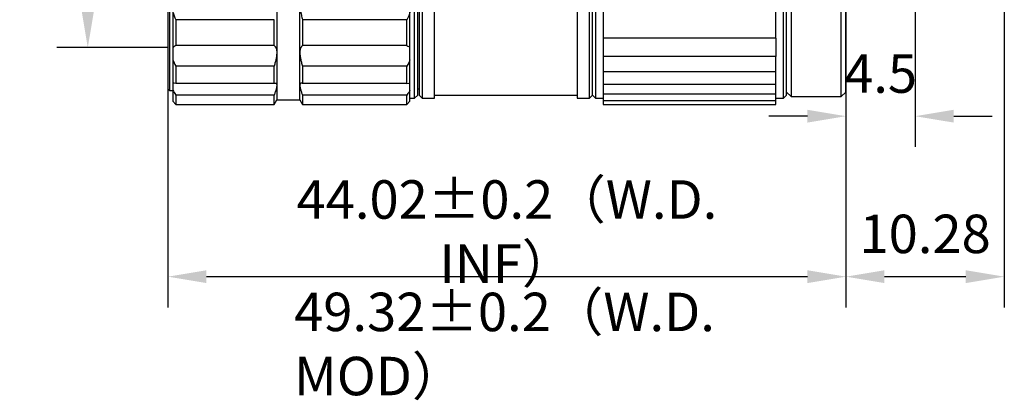
# Model space of a CAD drawing. Units: millimetres. Extents: x 0 to 297, y -2 to 208.
# Drawn here: x 165 to 229, y 80 to 105 of the extents above; entities that cross this region are included whole.
import ezdxf

# ---------------------------------------------------------------- set-up
doc = ezdxf.new("R2010")
doc.units = ezdxf.units.MM
doc.header["$PDSIZE"] = -1
doc.linetypes.add('CENTER', pattern=[10.16, 6.35, -1.27, 1.27, -1.27])
doc.layers.add('3中心线层', color=1, linetype='CENTER', lineweight=9)
doc.layers.add('AM_5', color=4, linetype='Continuous', lineweight=25)
doc.styles.add('TH-GBD2M', font='calibri.ttf', dxfattribs={"width": 0.8, "height": 2.5})
doc.styles.add('TH_GBDIM', font='calibri.ttf', dxfattribs={"width": 0.8, "height": 2.5})
doc.dimstyles.new('TH-GBD2M$0', dxfattribs={"dimtxt": 2.5, "dimasz": 2.5, "dimexe": 2, "dimexo": 0, "dimgap": 1.5, "dimtad": 1, "dimlfac": -2, "dimzin": 9, "dimdsep": 46, "dimtxsty": 'TH-GBD2M', "dimcen": 0, "dimclrd": 4, "dimclre": 4, "dimclrt": 3, "dimazin": 2, "dimtfac": 1, "dimtofl": 0, "dimtmove": 0, "dimatfit": 3, "dimfxl": 1, "dimtolj": 1, "dimtzin": 0, "dimarcsym": 0})

# ---------------------------------------------------------------- blocks, each defined once
blk = doc.blocks.new('*D31')
at = {"layer": 'AM_5', "color": 4, "lineweight": -2, "transparency": 16777216}
for p, q in [((229.39, 108.093), (229.39, 86.493)), ((219.11, 100.493), (219.11, 86.493)), ((226.89, 88.493), (221.61, 88.493))]:
    blk.add_line(p, q, dxfattribs=at)
at = {"layer": 'AM_5', "color": 4, "transparency": 16777216}
for points in [[(221.61, 88.91), (221.61, 88.077), (219.11, 88.493)], [(226.89, 88.91), (226.89, 88.077), (229.39, 88.493)]]:
    blk.add_solid(points, dxfattribs=at)
at = {"layer": 'Defpoints', "color": 0, "transparency": 16777216}
for p in [(229.39, 108.093), (219.11, 100.493), (219.11, 88.493)]:
    blk.add_point(p, dxfattribs=at)
at = {"layer": 'AM_5', "color": 3, "transparency": 16777216, "insert": (224.25, 91.274), "char_height": 2.5, "attachment_point": 5, "style": 'TH-GBD2M'}
blk.add_mtext('\\A1;10.28', dxfattribs=at)
blk = doc.blocks.new('*D32')
at = {"layer": 'AM_5', "color": 4, "lineweight": -2, "transparency": 16777216}
for p, q in [((175.094, 100.693), (175.094, 86.493)), ((219.11, 100.493), (219.11, 86.493)), ((216.61, 88.493), (177.594, 88.493))]:
    blk.add_line(p, q, dxfattribs=at)
at = {"layer": 'AM_5', "color": 4, "transparency": 16777216}
for points in [[(177.594, 88.91), (177.594, 88.077), (175.094, 88.493)], [(216.61, 88.91), (216.61, 88.077), (219.11, 88.493)]]:
    blk.add_solid(points, dxfattribs=at)
at = {"layer": 'Defpoints', "color": 0, "transparency": 16777216}
for p in [(175.094, 100.693), (219.11, 100.493), (175.094, 88.493)]:
    blk.add_point(p, dxfattribs=at)
at = {"layer": 'AM_5', "color": 3, "transparency": 16777216, "insert": (197.102, 91.425), "char_height": 2.5, "attachment_point": 5, "style": 'TH-GBD2M'}
blk.add_mtext('\\A1;44.02±0.2{\\fSimSun|b0|i0|c134|p34;（W.D. INF）}', dxfattribs=at)
blk = doc.blocks.new('*D33')
at = {"layer": 'AM_5', "color": 4, "lineweight": -2, "transparency": 16777216}
for p, q in [((219.11, 106.293), (219.11, 96.923)), ((223.61, 106.293), (223.61, 96.923)), ((216.61, 98.923), (214.11, 98.923)), ((226.11, 98.923), (228.61, 98.923))]:
    blk.add_line(p, q, dxfattribs=at)
at = {"layer": 'AM_5', "color": 4, "transparency": 16777216}
for points in [[(216.61, 99.34), (216.61, 98.506), (219.11, 98.923)], [(226.11, 99.34), (226.11, 98.506), (223.61, 98.923)]]:
    blk.add_solid(points, dxfattribs=at)
at = {"layer": 'Defpoints', "color": 0, "transparency": 16777216}
for p in [(219.11, 106.293), (223.61, 106.293), (219.11, 98.923)]:
    blk.add_point(p, dxfattribs=at)
at = {"layer": 'AM_5', "color": 3, "transparency": 16777216, "insert": (221.36, 101.691), "char_height": 2.5, "attachment_point": 5, "style": 'TH-GBD2M'}
blk.add_mtext('\\A1;4.5', dxfattribs=at)
blk = doc.blocks.new('*D36')
at = {"layer": 'AM_5', "color": 4, "lineweight": -2, "transparency": 16777216}
for p, q in [((175.094, 134.343), (167.895, 134.343)), ((169.895, 131.843), (169.895, 105.876)), ((175.094, 103.376), (167.895, 103.376))]:
    blk.add_line(p, q, dxfattribs=at)
at = {"layer": 'AM_5', "color": 4, "transparency": 16777216}
for points in [[(169.478, 131.843), (170.312, 131.843), (169.895, 134.343)], [(169.478, 105.876), (170.312, 105.876), (169.895, 103.376)]]:
    blk.add_solid(points, dxfattribs=at)
at = {"layer": 'Defpoints', "color": 0, "transparency": 16777216}
for p in [(175.094, 134.343), (169.895, 103.376), (175.094, 103.376)]:
    blk.add_point(p, dxfattribs=at)
at = {"layer": 'AM_5', "color": 3, "transparency": 16777216, "insert": (167.114, 118.859), "char_height": 2.5, "attachment_point": 5, "rotation": 90, "style": 'TH-GBD2M'}
blk.add_mtext('\\A1;M35.5*P0.5', dxfattribs=at)

msp = doc.modelspace()

# ---------------------------------------------------------------- linework, layer by layer
at = {"color": 7, "linetype": 'Continuous', "lineweight": 25}
for p, q in [((191.11, 100.093), (191.11, 137.893)), ((191.31, 100.293), (191.31, 137.693)), ((191.41, 137.693), (191.41, 100.293)), ((192.41, 100.093), (192.41, 137.893)), ((201.66, 137.893), (201.66, 100.093)), ((202.46, 100.093), (202.46, 137.893)), ((202.66, 100.293), (202.66, 137.693)), ((215.061, 100.093), (215.061, 137.893)), ((215.56, 137.793), (215.56, 100.193)), ((218.81, 100.193), (218.81, 137.793)), ((175.094, 137.294), (175.094, 102.21)), ((175.194, 137.394), (175.194, 102.119)), ((191.61, 136.753), (191.61, 100.093)), ((219.11, 100.493), (219.11, 136.378)), ((202.86, 120.969), (202.86, 100.093)), ((215.261, 100.293), (215.261, 120.948)), ((203.36, 108.482), (203.36, 103.994)), ((214.561, 103.994), (214.561, 108.482)), ((182.16, 106.28), (182.16, 103.059)), ((183.66, 103.059), (183.66, 106.28)), ((175.41, 105.69), (175.41, 103.376)), ((190.81, 103.376), (190.81, 105.69)), ((181.987, 105.195), (175.61, 105.195)), ((175.61, 105.195), (175.61, 103.506)), ((181.987, 103.506), (181.987, 105.195)), ((190.61, 105.195), (183.833, 105.195)), ((183.833, 105.195), (183.833, 103.506)), ((190.61, 103.506), (190.61, 105.195)), ((214.561, 103.994), (203.36, 103.994)), ((203.36, 103.994), (203.36, 102.807)), ((214.561, 103.994), (214.561, 102.807)), ((175.41, 103.376), (175.41, 102.596)), ((181.987, 103.506), (175.61, 103.506)), ((182.16, 103.059), (182.16, 100.923)), ((183.66, 100.923), (183.66, 103.059)), ((190.61, 103.506), (183.833, 103.506)), ((190.81, 102.596), (190.81, 103.376)), ((175.41, 102.596), (175.41, 101.062)), ((190.81, 101.062), (190.81, 102.596)), ((214.561, 102.807), (203.36, 102.807)), ((203.36, 102.807), (203.36, 101.797)), ((214.561, 101.797), (214.561, 102.807)), ((175.094, 102.21), (175.094, 100.693)), ((175.194, 102.119), (175.194, 100.593)), ((181.987, 102.173), (175.61, 102.173)), ((175.61, 102.173), (175.61, 101.053)), ((181.987, 101.053), (181.987, 102.173)), ((190.61, 102.173), (183.833, 102.173)), ((183.833, 102.173), (183.833, 101.053)), ((190.61, 101.053), (190.61, 102.173)), ((214.561, 101.797), (203.36, 101.797)), ((203.36, 101.797), (203.36, 100.975)), ((214.561, 100.975), (214.561, 101.797)), ((175.41, 101.062), (175.41, 100.62)), ((181.987, 101.053), (175.61, 101.053)), ((190.61, 101.053), (183.833, 101.053)), ((190.81, 100.62), (190.81, 101.062)), ((175.094, 100.693), (175.194, 100.593)), ((175.194, 100.593), (175.41, 100.593)), ((175.41, 100.62), (175.41, 99.893)), ((182.16, 100.923), (182.16, 99.993)), ((183.66, 99.993), (183.66, 100.923)), ((190.81, 99.893), (190.81, 100.62)), ((191.31, 100.693), (191.41, 100.693)), ((214.561, 100.975), (203.36, 100.975)), ((203.36, 100.975), (203.36, 100.351)), ((214.561, 100.351), (203.36, 100.351)), ((203.36, 100.351), (203.36, 99.931)), ((214.561, 100.351), (214.561, 100.975)), ((214.561, 99.931), (214.561, 100.351)), ((215.261, 100.493), (215.56, 100.193)), ((218.81, 100.193), (219.11, 100.493)), ((175.41, 99.893), (175.61, 99.693)), ((181.987, 100.297), (175.61, 100.297)), ((175.61, 100.297), (175.61, 99.693)), ((181.987, 99.693), (181.987, 100.297)), ((181.987, 99.693), (182.16, 99.993)), ((182.16, 99.993), (183.66, 99.993)), ((183.66, 99.993), (183.833, 99.693)), ((190.61, 100.297), (183.833, 100.297)), ((183.833, 100.297), (183.833, 99.693)), ((190.61, 99.693), (190.61, 100.297)), ((190.61, 99.693), (190.81, 99.893)), ((190.81, 100.093), (191.11, 100.093)), ((191.11, 100.093), (191.31, 100.293)), ((191.41, 100.293), (191.61, 100.093)), ((191.61, 100.093), (192.41, 100.093)), ((192.41, 100.293), (201.66, 100.293)), ((201.66, 100.093), (202.46, 100.093)), ((202.46, 100.093), (202.66, 100.293)), ((202.66, 100.293), (202.86, 100.093)), ((202.86, 100.093), (203.36, 100.093)), ((214.561, 99.931), (203.36, 99.931)), ((203.36, 99.931), (203.36, 99.693)), ((214.561, 100.093), (215.061, 100.093)), ((214.561, 99.693), (214.561, 99.931)), ((215.061, 100.093), (215.261, 100.293)), ((215.56, 100.193), (218.81, 100.193)), ((175.61, 99.693), (181.987, 99.693)), ((183.833, 99.693), (190.61, 99.693)), ((203.36, 99.693), (214.561, 99.693))]:
    msp.add_line(p, q, dxfattribs=at)
for points, knots in [([(183.66, 106.28), (183.661, 106.241), (183.662, 106.163), (183.67, 106.04), (183.684, 105.911), (183.703, 105.777), (183.727, 105.638), (183.757, 105.494), (183.792, 105.347), (183.819, 105.246), (183.833, 105.195)], [0, 0, 0, 0, 0.1210266, 0.2429087, 0.3657909, 0.4898143, 0.615116, 0.7418292, 0.8700825, 1, 1, 1, 1]), ([(181.987, 103.506), (182, 103.497), (182.027, 103.48), (182.061, 103.443), (182.091, 103.4), (182.124, 103.33), (182.154, 103.224), (182.158, 103.114), (182.16, 103.059)], [0, 0, 0, 0, 0.125822, 0.250595, 0.374884, 0.499265, 0.750082, 1, 1, 1, 1]), ([(182.16, 103.059), (182.16, 103.029), (182.158, 102.97), (182.15, 102.873), (182.136, 102.77), (182.11, 102.624), (182.065, 102.429), (182.013, 102.259), (181.987, 102.173)], [0, 0, 0, 0, 0.12401, 0.24809, 0.372922, 0.499173, 0.747629, 1, 1, 1, 1]), ([(183.833, 103.506), (183.819, 103.497), (183.792, 103.479), (183.757, 103.441), (183.727, 103.396), (183.703, 103.343), (183.684, 103.283), (183.67, 103.215), (183.662, 103.141), (183.661, 103.086), (183.66, 103.059)], [0, 0, 0, 0, 0.129917, 0.258171, 0.384884, 0.510186, 0.634209, 0.757091, 0.878973, 1, 1, 1, 1]), ([(183.66, 103.059), (183.661, 103.03), (183.662, 102.972), (183.67, 102.877), (183.684, 102.776), (183.703, 102.668), (183.727, 102.553), (183.757, 102.432), (183.792, 102.306), (183.819, 102.217), (183.833, 102.173)], [0, 0, 0, 0, 0.121027, 0.242909, 0.365791, 0.489814, 0.615116, 0.741829, 0.870083, 1, 1, 1, 1]), ([(181.987, 101.053), (182, 101.058), (182.027, 101.067), (182.061, 101.071), (182.091, 101.068), (182.124, 101.052), (182.154, 101.013), (182.158, 100.953), (182.16, 100.923)], [0, 0, 0, 0, 0.1258221, 0.2505951, 0.3748835, 0.4992646, 0.7500821, 1, 1, 1, 1]), ([(183.833, 101.053), (183.819, 101.058), (183.792, 101.068), (183.757, 101.071), (183.727, 101.067), (183.703, 101.054), (183.684, 101.034), (183.67, 101.005), (183.662, 100.969), (183.661, 100.938), (183.66, 100.923)], [0, 0, 0, 0, 0.129917, 0.258171, 0.384884, 0.510186, 0.634209, 0.757091, 0.878973, 1, 1, 1, 1]), ([(182.16, 100.923), (182.16, 100.906), (182.158, 100.872), (182.15, 100.811), (182.136, 100.742), (182.11, 100.641), (182.065, 100.498), (182.013, 100.364), (181.987, 100.297)], [0, 0, 0, 0, 0.12401, 0.24809, 0.372922, 0.499173, 0.747629, 1, 1, 1, 1]), ([(183.66, 100.923), (183.661, 100.907), (183.662, 100.873), (183.67, 100.813), (183.684, 100.746), (183.703, 100.671), (183.727, 100.589), (183.757, 100.499), (183.792, 100.402), (183.819, 100.332), (183.833, 100.297)], [0, 0, 0, 0, 0.121027, 0.242909, 0.365791, 0.489814, 0.615116, 0.741829, 0.870083, 1, 1, 1, 1])]:
    msp.add_open_spline(points, degree=3, knots=knots, dxfattribs=at)
for points in [[(175.41, 105.69), (175.458, 105.537), (175.524, 105.372), (175.61, 105.195)], [(190.81, 105.69), (190.762, 105.536), (190.696, 105.372), (190.61, 105.195)], [(175.61, 103.506), (175.523, 103.477), (175.457, 103.432), (175.41, 103.376)], [(190.61, 103.506), (190.696, 103.478), (190.762, 103.433), (190.81, 103.376)], [(175.41, 102.596), (175.458, 102.47), (175.524, 102.329), (175.61, 102.173)], [(190.81, 102.596), (190.762, 102.469), (190.696, 102.328), (190.61, 102.173)], [(175.61, 101.053), (175.523, 101.073), (175.457, 101.075), (175.41, 101.062)], [(190.61, 101.053), (190.696, 101.073), (190.762, 101.075), (190.81, 101.062)], [(175.41, 100.62), (175.458, 100.528), (175.524, 100.421), (175.61, 100.297)], [(190.81, 100.62), (190.762, 100.528), (190.696, 100.421), (190.61, 100.297)]]:
    msp.add_open_spline(points, degree=3, dxfattribs=at)

# ---------------------------------------------------------------- texts
at = {"layer": '3中心线层', "color": 3, "insert": (183.289, 87.452), "char_height": 2.5, "attachment_point": 1, "style": 'TH_GBDIM'}
msp.add_mtext_dynamic_manual_height_columns('49.32±0.2{\\fSimSun|b0|i0|c134|p34;（W.D. MOD）}', width=29.09128, gutter_width=12.5, heights=[-2.863], dxfattribs=at)

# ---------------------------------------------------------------- dimensions: what is measured, and where the dimension line sits
at = {"layer": 'AM_5'}
for base, p1, p2, angle, text, picture, middle in [((169.895, 103.376), (175.094, 134.343), (175.094, 103.376), 90, 'M35.5*P0.5', '*D36', (167.114, 118.859)), ((175.094, 88.493), (219.11, 100.493), (175.094, 100.693), 180, '<>±0.2{\\fSimSun|b0|i0|c134|p34;（W.D. INF）}', '*D32', (197.102, 91.425))]:
    dim = msp.add_linear_dim(base=base, p1=p1, p2=p2, angle=angle, text=text, dimstyle='TH-GBD2M$0', override={"dimlfac": 1, "dimpost": '', "dimtp": 0.1, "dimtm": 0.1}, dxfattribs=at)
    dim.commit()
    dim.dimension.update_dxf_attribs({"geometry": picture, "text_midpoint": middle})
dim = msp.add_linear_dim(base=(219.11, 88.493), p1=(229.39, 108.093), p2=(219.11, 100.493), angle=180, dimstyle='TH-GBD2M$0', override={"dimlfac": 1, "dimpost": '', "dimtp": 0.1, "dimtm": 0.1}, dxfattribs=at)
dim.commit()
dim.dimension.update_dxf_attribs({"geometry": '*D31', "text_midpoint": (224.25, 91.274)})
dim = msp.add_linear_dim(base=(219.11, 98.923), p1=(223.61, 106.293), p2=(219.11, 106.293), angle=180, dimstyle='TH-GBD2M$0', override={"dimlfac": 1, "dimtp": 0.1, "dimtm": 0.1}, dxfattribs=at)
dim.commit()
dim.dimension.update_dxf_attribs({"geometry": '*D33', "text_midpoint": (221.36, 98.923), "dimtype": 160})

doc.saveas('drawing.dxf')
